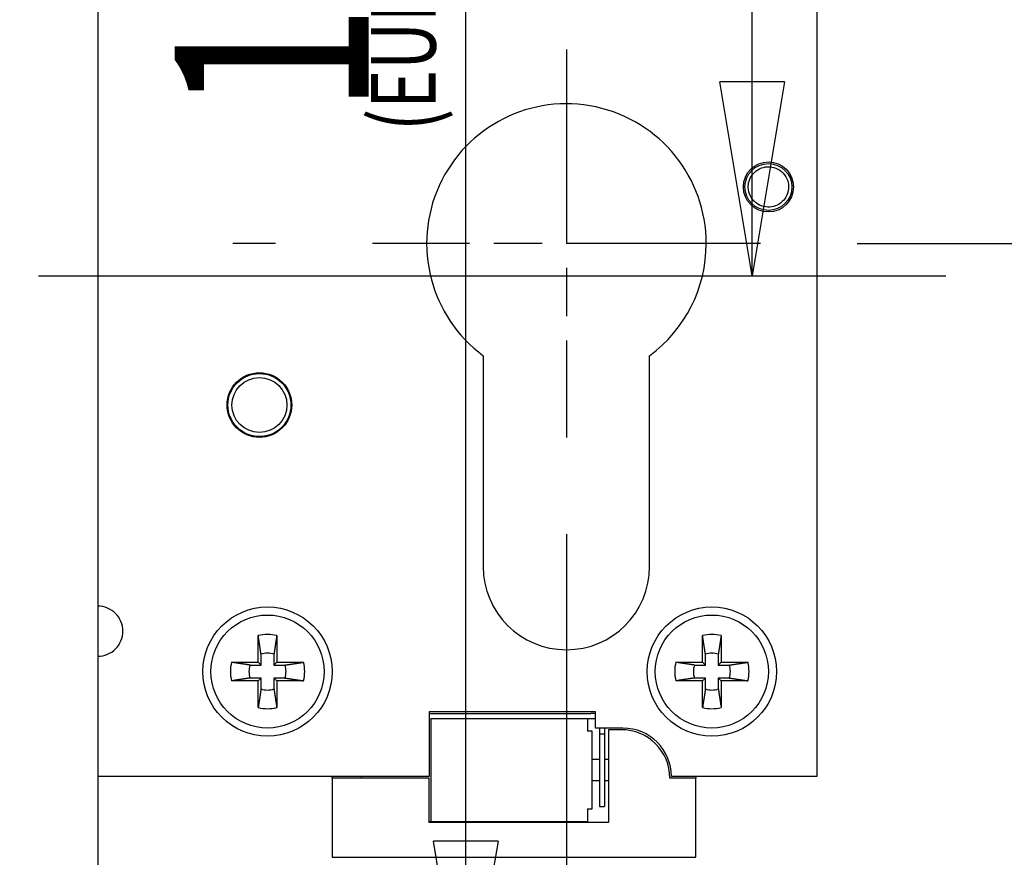
# Model space of a CAD drawing. Extents: x -38 to 840, y -660 to 1315.
# Drawn here: x 396 to 457, y 274 to 326 of the extents above; entities that cross this region are included whole.
import ezdxf
from ezdxf.enums import TextEntityAlignment as Align

# ---------------------------------------------------------------- set-up
doc = ezdxf.new("R2010")
doc.units = 0
doc.linetypes.add('CENTERLINE', pattern=[30, 12, -1.5, 3, -1.5, 12])
doc.layers.get('0').update_dxf_attribs({"linetype": 'CONTINUOUS'})
for name, color, linetype in [('1', 7, 'CONTINUOUS'), ('15', 7, 'CONTINUOUS'), ('6', 7, 'CONTINUOUS'), ('8', 7, 'CONTINUOUS')]:
    doc.layers.add(name, color=color, linetype=linetype)
doc.styles.get("Standard").update_dxf_attribs({"font": 'monotxt.shx'})
doc.dimstyles.new('DSTYLE1', dxfattribs={"dimtxt": 12, "dimasz": 12, "dimexe": 3, "dimexo": 0, "dimgap": 1.5, "dimtad": 1, "dimrnd": 0.01, "dimzin": 11, "dimcen": 0.09, "dimazin": 3, "dimtp": 0.1, "dimtm": 0.1, "dimtfac": 1, "dimtdec": 4, "dimtofl": 0, "dimtmove": 0, "dimatfit": 3, "dimtolj": 1, "dimtzin": 0})
doc.dimstyles.new('DSTYLE2', dxfattribs={"dimtxt": 12, "dimasz": 12, "dimexe": 3, "dimexo": 0, "dimgap": 1.5, "dimtad": 1, "dimrnd": 0.01, "dimzin": 11, "dimcen": 0.09, "dimse1": 1, "dimazin": 3, "dimtp": 0.1, "dimtm": 0.1, "dimtfac": 1, "dimtdec": 4, "dimtofl": 0, "dimtmove": 0, "dimatfit": 3, "dimtolj": 1, "dimtzin": 0})

# ---------------------------------------------------------------- blocks, each defined once
blk = doc.blocks.new('_AH1')
at = {"color": 0, "linetype": 'CONTINUOUS'}
for p, q in [((-1, 0.166667), (0, 0)), ((-1, 0.166667), (-1, -0.166667)), ((0, 0), (-1, -0.166667)), ((0, 0), (-1, 0))]:
    blk.add_line(p, q, dxfattribs=at)
blk = doc.blocks.new('*D11996')
at = {"layer": '6', "color": 3, "linetype": 'CONTINUOUS'}
for p, q in [((401.36513, 403.72236), (453.5499, 403.72236)), ((441.5499, 403.72236), (441.5499, 356.72236)), ((441.5499, 309.72236), (441.5499, 356.72236)), ((402.59013, 309.72236), (453.5499, 309.72236))]:
    blk.add_line(p, q, dxfattribs=at)
at = {"layer": '6', "color": 3, "xscale": 12, "yscale": 12, "zscale": 12}
for p, rotation in [((441.5499, 403.72236), 90), ((441.5499, 309.72236), 270)]:
    blk.add_blockref('_AH1', p, dxfattribs=dict(at, rotation=rotation))
at = {"layer": '6', "color": 3, "linetype": 'CONTINUOUS', "width": 0.75}
blk.add_text('94', height=12, rotation=90, dxfattribs=at).set_placement((435.5459, 347.72236))
blk = doc.blocks.new('*D11997')
at = {"layer": '6', "color": 3, "linetype": 'CONTINUOUS'}
for p, q in [((379.39013, 286.52236), (379.39013, 196.56378)), ((344.39013, -521.27764), (344.39013, 220.56378)), ((320.39013, 208.56378), (379.39013, 208.56378)), ((403.39013, 208.56378), (379.39013, 208.56378))]:
    blk.add_line(p, q, dxfattribs=at)
at = {"layer": '6', "color": 3, "xscale": 12, "yscale": 12, "zscale": 12}
blk.add_blockref('_AH1', (344.39013, 208.56378), dxfattribs=at)
at = {"layer": '6', "color": 3, "xscale": 12, "yscale": 12, "zscale": 12, "rotation": 180}
blk.add_blockref('_AH1', (379.39013, 208.56378), dxfattribs=at)
at = {"layer": '6', "color": 3, "linetype": 'CONTINUOUS', "width": 0.75}
blk.add_text('35', height=12, rotation=360, dxfattribs=at).set_placement((352.89013, 214.56778))
blk = doc.blocks.new('*D12004')
at = {"layer": '8', "color": 3, "linetype": 'CONTINUOUS'}
for p, q in [((452.0626, 403.72236), (500.03926, 403.72236)), ((488.03926, 403.72236), (488.03926, 357.72236)), ((488.03926, 311.72236), (488.03926, 357.72236)), ((450.7126, 311.72236), (500.03926, 311.72236))]:
    blk.add_line(p, q, dxfattribs=at)
at = {"layer": '8', "color": 3, "xscale": 12, "yscale": 12, "zscale": 12}
for p, rotation in [((488.03926, 403.72236), 90), ((488.03926, 311.72236), 270)]:
    blk.add_blockref('_AH1', p, dxfattribs=dict(at, rotation=rotation))
at = {"layer": '8', "color": 3, "linetype": 'CONTINUOUS', "width": 0.75}
blk.add_text('92', height=12, rotation=90, dxfattribs=at).set_placement((482.03526, 348.72236))
blk = doc.blocks.new('*D12005')
at = {"layer": '8', "color": 3, "linetype": 'CONTINUOUS'}
for p, q in [((430.0626, 293.72236), (430.0626, 197.2251)), ((395.0626, -521.27764), (395.0626, 221.2251)), ((371.0626, 209.2251), (430.0626, 209.2251)), ((454.0626, 209.2251), (430.0626, 209.2251))]:
    blk.add_line(p, q, dxfattribs=at)
at = {"layer": '8', "color": 3, "xscale": 12, "yscale": 12, "zscale": 12}
blk.add_blockref('_AH1', (395.0626, 209.2251), dxfattribs=at)
at = {"layer": '8', "color": 3, "xscale": 12, "yscale": 12, "zscale": 12, "rotation": 180}
blk.add_blockref('_AH1', (430.0626, 209.2251), dxfattribs=at)
at = {"layer": '8', "color": 3, "linetype": 'CONTINUOUS', "width": 0.75}
blk.add_text('35', height=12, rotation=360, dxfattribs=at).set_placement((403.5626, 215.2291))
blk = doc.blocks.new('*D12455')
at = {"layer": '15', "color": 3, "linetype": 'CONTINUOUS'}
for p, q in [((476.25947, 1238.7224), (335.15919, 1238.7224)), ((347.15919, 1238.7224), (347.15919, 358.72236)), ((347.15919, -521.27764), (347.15919, 358.72236)), ((476.25947, -521.27764), (335.15919, -521.27764))]:
    blk.add_line(p, q, dxfattribs=at)
at = {"layer": '15', "color": 3, "xscale": 12, "yscale": 12, "zscale": 12}
for p, rotation in [((347.15919, 1238.7224), 90), ((347.15919, -521.27764), 270)]:
    blk.add_blockref('_AH1', p, dxfattribs=dict(at, rotation=rotation))
at = {"layer": '15', "color": 3, "linetype": 'CONTINUOUS', "width": 0.75}
blk.add_text('1760', height=12, rotation=90, dxfattribs=at).set_placement((341.15519, 340.72236))
blk = doc.blocks.new('*D12456')
at = {"layer": '15', "color": 3, "linetype": 'CONTINUOUS'}
for p, q in [((423.8275, 403.72236), (423.8275, 333.22236)), ((423.8275, 262.72236), (423.8275, 333.22236)), ((506.25947, 262.72236), (411.8275, 262.72236))]:
    blk.add_line(p, q, dxfattribs=at)
at = {"layer": '15', "color": 3, "xscale": 12, "yscale": 12, "zscale": 12}
for p, rotation in [((423.8275, 403.72236), 90), ((423.8275, 262.72236), 270)]:
    blk.add_blockref('_AH1', p, dxfattribs=dict(at, rotation=rotation))
at = {"layer": '15', "color": 3, "linetype": 'CONTINUOUS', "width": 0.75}
blk.add_text('141', height=12, rotation=90, dxfattribs=at).set_placement((417.8235, 319.72236))
blk = doc.blocks.new('*D12474')
at = {"layer": '15', "color": 3, "linetype": 'CONTINUOUS'}
for p, q in [((387.97468, 403.72236), (373.56915, 403.72236)), ((385.56915, 403.72236), (385.56915, -58.777642)), ((385.56915, -521.27764), (385.56915, -58.777642)), ((476.25947, -521.27764), (373.56915, -521.27764))]:
    blk.add_line(p, q, dxfattribs=at)
at = {"layer": '15', "color": 3, "xscale": 12, "yscale": 12, "zscale": 12}
for p, rotation in [((385.56915, 403.72236), 90), ((385.56915, -521.27764), 270)]:
    blk.add_blockref('_AH1', p, dxfattribs=dict(at, rotation=rotation))
at = {"layer": '15', "color": 3, "linetype": 'CONTINUOUS', "width": 0.75}
blk.add_text('925', height=12, rotation=90, dxfattribs=at).set_placement((379.56515, -72.277642))
blk = doc.blocks.new('*D12501')
at = {"layer": '8', "color": 3, "linetype": 'CONTINUOUS'}
for p, q in [((452.063, 403.722), (538.527, 403.722)), ((526.527, 403.722), (526.527, 8.722)), ((526.527, -386.278), (526.527, 8.722)), ((435.063, -386.278), (464.43, -386.278)), ((502.956, -386.278), (538.527, -386.278))]:
    blk.add_line(p, q, dxfattribs=at)
at = {"layer": '8', "color": 3, "xscale": 12, "yscale": 12, "zscale": 12}
for p, rotation in [((526.527, 403.722), 90), ((526.527, -386.278), 270)]:
    blk.add_blockref('_AH1', p, dxfattribs=dict(at, rotation=rotation))
at = {"layer": '8', "color": 3, "linetype": 'CONTINUOUS', "width": 0.75}
blk.add_text('790', height=12, rotation=90, dxfattribs=at).set_placement((520.523, -4.778))

msp = doc.modelspace()

# ---------------------------------------------------------------- linework, layer by layer
at = {"layer": '6', "color": 3, "linetype": 'CENTERLINE'}
msp.add_line((397.39013, 309.72236), (402.59013, 309.72236), dxfattribs=at)
at = {"layer": '8', "color": 230, "linetype": 'CONTINUOUS'}
msp.add_line((401.0626, 1238.7224), (401.0626, -521.27764), dxfattribs=at)
at = {"layer": '8', "color": 150, "linetype": 'CONTINUOUS'}
for p, q in [((445.5626, 522.72236), (445.5626, 278.72236)), ((424.91259, 304.77254), (424.91259, 291.72236)), ((435.21259, 291.72236), (435.21259, 304.77254)), ((431.8626, 282.72236), (421.5626, 282.72236)), ((421.5626, 282.72236), (421.5626, 278.72236)), ((431.8626, 281.72236), (431.8626, 282.72236)), ((433.56259, 281.72236), (431.8626, 281.72236)), ((421.5626, 278.72236), (401.0626, 278.72236)), ((445.5626, 278.72236), (436.5626, 278.72236))]:
    msp.add_line(p, q, dxfattribs=at)
at = {"layer": '8', "color": 3, "linetype": 'CENTERLINE'}
for p, q in [((430.0626, 323.72236), (430.0626, 299.72236)), ((412.0626, 311.72236), (409.4126, 311.72236)), ((442.0626, 311.72236), (418.0626, 311.72236)), ((448.0626, 311.72236), (450.7126, 311.72236)), ((430.0626, 293.72236), (430.0626, 291.07236))]:
    msp.add_line(p, q, dxfattribs=at)
at = {"layer": '8', "color": 110, "linetype": 'CONTINUOUS'}
for p, q in [((410.98762, 285.79715), (410.98762, 287.44921)), ((412.13741, 287.44921), (412.13741, 285.79715)), ((438.48759, 285.79715), (438.48759, 287.44921)), ((439.63738, 287.44921), (439.63738, 285.79715)), ((409.33556, 285.79715), (410.98762, 285.79715)), ((411.16238, 285.62239), (410.98762, 285.79715)), ((411.16238, 285.62239), (411.16238, 286.29545)), ((411.96265, 286.29545), (411.96265, 285.62239)), ((411.96265, 285.62239), (412.13741, 285.79715)), ((412.13741, 285.79715), (413.78947, 285.79715)), ((436.83553, 285.79715), (438.48759, 285.79715)), ((438.66279, 285.62239), (438.48759, 285.79715)), ((438.66279, 285.62239), (438.66279, 286.29545)), ((439.46262, 286.29545), (439.46262, 285.62239)), ((439.46262, 285.62239), (439.63738, 285.79715)), ((439.63738, 285.79715), (441.28944, 285.79715)), ((410.48932, 285.62239), (411.16238, 285.62239)), ((411.96265, 285.62239), (412.63572, 285.62239)), ((437.98929, 285.62239), (438.66279, 285.62239)), ((439.46262, 285.62239), (440.13569, 285.62239)), ((410.98762, 284.64736), (409.33556, 284.64736)), ((411.16238, 284.82255), (410.48932, 284.82255)), ((411.16238, 284.82255), (410.98762, 284.64736)), ((410.98762, 282.9953), (410.98762, 284.64736)), ((411.16238, 284.14905), (411.16238, 284.82255)), ((412.63572, 284.82255), (411.96265, 284.82255)), ((411.96265, 284.82255), (411.96265, 284.14905)), ((411.96265, 284.82255), (412.13741, 284.64736)), ((413.78947, 284.64736), (412.13741, 284.64736)), ((412.13741, 284.64736), (412.13741, 282.9953)), ((438.48759, 284.64736), (436.83553, 284.64736)), ((438.66279, 284.82255), (437.98929, 284.82255)), ((438.66279, 284.82255), (438.48759, 284.64736)), ((438.48759, 282.9953), (438.48759, 284.64736)), ((438.66279, 284.14905), (438.66279, 284.82255)), ((440.13569, 284.82255), (439.46262, 284.82255)), ((439.46262, 284.82255), (439.46262, 284.14905)), ((439.46262, 284.82255), (439.63738, 284.64736)), ((441.28944, 284.64736), (439.63738, 284.64736)), ((439.63738, 284.64736), (439.63738, 282.9953))]:
    msp.add_line(p, q, dxfattribs=at)
at = {"layer": '8', "color": 40, "linetype": 'CONTINUOUS'}
for p, q in [((421.56246, 282.62245), (431.56259, 282.62236)), ((431.36259, 282.32236), (431.81259, 282.32236)), ((432.1126, 281.72236), (432.1126, 281.37236)), ((432.4126, 281.72236), (432.41259, 281.37236)), ((432.1126, 281.37236), (432.1126, 276.87236)), ((432.1126, 281.37236), (432.41259, 281.37236)), ((432.41259, 281.37236), (432.41259, 276.87236)), ((432.1126, 276.87236), (432.41259, 276.87236))]:
    msp.add_line(p, q, dxfattribs=at)
at = {"layer": '8', "color": 4, "linetype": 'CONTINUOUS'}
for p, q in [((421.6626, 282.32236), (421.6626, 275.92236)), ((421.6626, 282.32236), (422.66259, 282.32236)), ((422.66259, 282.32236), (431.36259, 282.32236)), ((431.36259, 282.32236), (431.36259, 281.52236)), ((431.6626, 281.52236), (431.36259, 281.52236)), ((431.66278, 276.72249), (431.66278, 281.5224)), ((432.11266, 279.77218), (431.66278, 279.77218)), ((432.50127, 279.77236), (432.41243, 279.77218)), ((432.66247, 279.77218), (432.50127, 279.77236)), ((431.66278, 278.47228), (432.11266, 278.47228)), ((432.41243, 278.47228), (432.50127, 278.47236)), ((432.50127, 278.47236), (432.66247, 278.47228)), ((431.36259, 276.72236), (431.6626, 276.72236)), ((431.36259, 276.72236), (431.36259, 275.92236)), ((421.6626, 275.92236), (421.56246, 275.92222)), ((422.66259, 275.92236), (421.6626, 275.92236)), ((431.36259, 275.92236), (422.66259, 275.92236))]:
    msp.add_line(p, q, dxfattribs=at)
at = {"layer": '8', "color": 3, "linetype": 'CONTINUOUS'}
for p, q in [((432.6626, 281.62236), (432.6626, 275.87236)), ((433.46259, 281.62236), (432.6626, 281.62236)), ((415.56259, 278.62236), (415.56258, 278.72231)), ((421.5626, 278.62236), (415.56259, 278.62236)), ((415.56259, 278.62236), (415.56259, 273.72236)), ((417.3626, 278.72236), (417.3626, 278.62236)), ((421.5626, 275.87236), (421.5626, 278.62236)), ((438.0626, 278.62236), (436.4626, 278.62236)), ((438.0626, 278.72236), (438.0626, 278.62236)), ((438.0626, 273.72236), (438.0626, 278.62236)), ((432.6626, 275.87236), (421.5626, 275.87236)), ((415.56259, 273.72236), (438.0626, 273.72236))]:
    msp.add_line(p, q, dxfattribs=at)
at = {"layer": '8', "color": 110, "linetype": 'CONTINUOUS'}
for points in [[(411.16238, 286.29545), (411.15831, 286.32263, 0.000046374), (411.15416, 286.35038, 0.000044684), (411.14992, 286.37871, 0.000042664), (411.14558, 286.40762, 0.000040336), (411.14114, 286.43716, 0.00003824), (411.13661, 286.46732, 0.00003641), (411.13197, 286.49814, 0.000034625), (411.12723, 286.52963, 0.000032941), (411.12238, 286.56182, 0.000031331), (411.11741, 286.59472, 0.000029855), (411.11233, 286.62837, 0.000028412), (411.10713, 286.66277, 0.000027075), (411.10181, 286.69797, 0.000025806), (411.09636, 286.73398, 0.00002467), (411.09078, 286.77086, 0.000023445), (411.08506, 286.80858, 0.000022248), (411.0792, 286.84721, 0.00002141), (411.0732, 286.8868, 0.000020881), (411.06702, 286.92748, 0.000019307), (411.06073, 286.96892, 0.000017219), (411.05432, 287.01111, 0.000018259), (411.04762, 287.05521, 0.000020809), (411.04054, 287.10172, 0.000014831), (411.03381, 287.14601, 0.000004649), (411.02763, 287.18658, 0.000020141), (411.01925, 287.24167, 0.000031714), (411.00571, 287.3305, 0.000014147), (410.98762, 287.44921, 0.000007173)], [(412.13741, 287.44921), (412.12919, 287.3952, 0.000009363), (412.12118, 287.34259, 0.000009909), (412.1134, 287.29146, 0.000010442), (412.10582, 287.24167, 0.000010851), (412.09846, 287.19322, 0.000011343), (412.09128, 287.14601, 0.000011859), (412.08429, 287.10004, 0.000012428), (412.07748, 287.05521, 0.000012978), (412.07084, 287.01153, 0.000013596), (412.06437, 286.96892, 0.000014214), (412.05807, 286.92737, 0.000014895), (412.05191, 286.8868, 0.000015569), (412.04591, 286.84723, 0.000016335), (412.04005, 286.80858, 0.000017128), (412.03434, 286.77085, 0.000017919), (412.02875, 286.73398, 0.000018641), (412.02331, 286.69799, 0.000019736), (412.01798, 286.66277, 0.000021135), (412.01277, 286.62831, 0.000021546), (412.00769, 286.59472, 0.000020992), (412.00276, 286.56204, 0.000024394), (411.99787, 286.52963, 0.000030884), (411.99299, 286.49727, 0.000024579), (411.98848, 286.46732, 0.000008137), (411.98445, 286.44058, 0.000037192), (411.97949, 286.40762, 0.000070715), (411.97213, 286.3586, 0.000037212), (411.96265, 286.29545, 0.000020337)], [(438.66279, 286.29545), (438.6587, 286.32263, 0.000030809), (438.65452, 286.35038, 0.000029686), (438.65024, 286.37871, 0.000028345), (438.64588, 286.40762, 0.000026799), (438.64142, 286.43716, 0.000025406), (438.63687, 286.46732, 0.000024191), (438.6322, 286.49814, 0.000023006), (438.62744, 286.52963, 0.000021887), (438.62257, 286.56182, 0.000020817), (438.61759, 286.59472, 0.000019837), (438.61249, 286.62837, 0.000018879), (438.60727, 286.66277, 0.00001799), (438.60193, 286.69797, 0.000017147), (438.59647, 286.73398, 0.000016393), (438.59087, 286.77086, 0.000015579), (438.58514, 286.80858, 0.000014784), (438.57927, 286.84721, 0.000014227), (438.57325, 286.8868, 0.000013875), (438.56707, 286.92748, 0.00001283), (438.56076, 286.96892, 0.000011442), (438.55434, 287.01111, 0.000012134), (438.54763, 287.05521, 0.000013828), (438.54055, 287.10172, 0.000009856), (438.53381, 287.14601, 0.000003089), (438.52763, 287.18658, 0.000013384), (438.51923, 287.24167, 0.000021075), (438.50569, 287.3305, 0.000009401), (438.48759, 287.44921, 0.000004767)], [(439.63738, 287.44921), (439.62916, 287.3952, 0.000008924), (439.62115, 287.34259, 0.000009444), (439.61337, 287.29146, 0.000009952), (439.6058, 287.24167, 0.000010343), (439.59843, 287.19322, 0.000010811), (439.59126, 287.14601, 0.000011303), (439.58427, 287.10004, 0.000011846), (439.57746, 287.05521, 0.000012369), (439.57083, 287.01153, 0.000012959), (439.56436, 286.96892, 0.000013548), (439.55805, 286.92737, 0.000014197), (439.5519, 286.8868, 0.000014839), (439.5459, 286.84723, 0.000015569), (439.54004, 286.80858, 0.000016325), (439.53432, 286.77085, 0.000017079), (439.52874, 286.73398, 0.000017767), (439.52329, 286.69799, 0.000018811), (439.51796, 286.66277, 0.000020144), (439.51275, 286.62831, 0.000020536), (439.50768, 286.59472, 0.000020008), (439.50274, 286.56204, 0.00002325), (439.49785, 286.52963, 0.000029436), (439.49297, 286.49727, 0.000023427), (439.48846, 286.46732, 0.000007756), (439.48443, 286.44058, 0.000035448), (439.47947, 286.40762, 0.000067399), (439.4721, 286.3586, 0.000035467), (439.46262, 286.29545, 0.000019383)], [(410.48932, 285.62239), (410.46215, 285.62647, -0.000033986), (410.43442, 285.63063, -0.000032745), (410.4061, 285.63489, -0.000031263), (410.3772, 285.63923, -0.000029555), (410.34767, 285.64368, -0.000028017), (410.31751, 285.64822, -0.000026675), (410.2867, 285.65287, -0.000025366), (410.25522, 285.65762, -0.000024131), (410.22303, 285.66247, -0.00002295), (410.19014, 285.66744, -0.000021868), (410.15649, 285.67253, -0.00002081), (410.12209, 285.67773, -0.00001983), (410.08689, 285.68305, -0.0000189), (410.05088, 285.6885, -0.000018067), (410.014, 285.69409, -0.000017169), (409.97628, 285.6998, -0.000016292), (409.93766, 285.70566, -0.000015678), (409.89806, 285.71166, -0.00001529), (409.85738, 285.71783, -0.000014137), (409.81594, 285.72412, -0.000012608), (409.77374, 285.73053, -0.000013369), (409.72963, 285.73723, -0.000015235), (409.68311, 285.74429, -0.000010858), (409.63882, 285.75102, -0.000003403), (409.59824, 285.75719, -0.000014746), (409.54314, 285.76557, -0.000023217), (409.45429, 285.77908, -0.000010357), (409.33556, 285.79715, -0.000005251)], [(412.63572, 285.62239), (412.66289, 285.62647, 0.000035363), (412.69064, 285.63063, 0.000034074), (412.71897, 285.63489, 0.000032534), (412.74787, 285.63923, 0.000030759), (412.77741, 285.64368, 0.00002916), (412.80757, 285.64822, 0.000027765), (412.83839, 285.65287, 0.000026404), (412.86988, 285.65762, 0.00002512), (412.90207, 285.66247, 0.000023892), (412.93497, 285.66744, 0.000022767), (412.96862, 285.67253, 0.000021666), (413.00302, 285.67773, 0.000020647), (413.03822, 285.68305, 0.000019679), (413.07423, 285.6885, 0.000018813), (413.11111, 285.69409, 0.000017878), (413.14883, 285.6998, 0.000016966), (413.18746, 285.70566, 0.000016326), (413.22705, 285.71166, 0.000015923), (413.26773, 285.71783, 0.000014723), (413.30917, 285.72412, 0.000013131), (413.35136, 285.73053, 0.000013924), (413.39546, 285.73723, 0.000015868), (413.44198, 285.74429, 0.00001131), (413.48627, 285.75102, 0.000003545), (413.52684, 285.75719, 0.000015359), (413.58193, 285.76557, 0.000024184), (413.67076, 285.77908, 0.000010788), (413.78947, 285.79715, 0.00000547)], [(437.98929, 285.62239), (437.96212, 285.62647, -0.000033727), (437.93439, 285.63063, -0.000032495), (437.90607, 285.63489, -0.000031024), (437.87717, 285.63923, -0.000029329), (437.84764, 285.64368, -0.000027802), (437.81749, 285.64822, -0.00002647), (437.78668, 285.65287, -0.000025171), (437.7552, 285.65762, -0.000023945), (437.72301, 285.66247, -0.000022773), (437.69012, 285.66744, -0.0000217), (437.65648, 285.67253, -0.000020649), (437.62208, 285.67773, -0.000019677), (437.58687, 285.68305, -0.000018753), (437.55087, 285.6885, -0.000017927), (437.51399, 285.69409, -0.000017036), (437.47627, 285.6998, -0.000016166), (437.43764, 285.70566, -0.000015556), (437.39804, 285.71166, -0.000015171), (437.35737, 285.71783, -0.000014027), (437.31592, 285.72412, -0.00001251), (437.27372, 285.73053, -0.000013265), (437.22961, 285.73723, -0.000015116), (437.1831, 285.74429, -0.000010774), (437.1388, 285.75102, -0.000003377), (437.09822, 285.75719, -0.00001463), (437.04312, 285.76557, -0.000023036), (436.95427, 285.77908, -0.000010275), (436.83553, 285.79715, -0.00000521)], [(440.13569, 285.62239), (440.16287, 285.62647, 0.000035621), (440.19061, 285.63063, 0.000034323), (440.21894, 285.63489, 0.000032773), (440.24785, 285.63923, 0.000030985), (440.27739, 285.64368, 0.000029375), (440.30755, 285.64822, 0.00002797), (440.33838, 285.65287, 0.000026599), (440.36986, 285.65762, 0.000025305), (440.40205, 285.66247, 0.000024069), (440.43495, 285.66744, 0.000022935), (440.4686, 285.67253, 0.000021827), (440.503, 285.67773, 0.0000208), (440.53821, 285.68305, 0.000019825), (440.57422, 285.6885, 0.000018953), (440.6111, 285.69409, 0.000018011), (440.64882, 285.6998, 0.000017092), (440.68744, 285.70566, 0.000016448), (440.72704, 285.71166, 0.000016042), (440.76771, 285.71783, 0.000014833), (440.80915, 285.72412, 0.000013229), (440.85134, 285.73053, 0.000014028), (440.89545, 285.73723, 0.000015987), (440.94196, 285.74429, 0.000011394), (440.98625, 285.75102, 0.000003572), (441.02682, 285.75719, 0.000015474), (441.08191, 285.76557, 0.000024366), (441.17073, 285.77908, 0.000010869), (441.28944, 285.79715, 0.000005511)], [(410.48932, 284.82255), (410.46215, 284.81846, 0.000028975), (410.43442, 284.81428, 0.000027917), (410.4061, 284.81001, 0.000026654), (410.3772, 284.80565, 0.000025198), (410.34767, 284.80119, 0.000023887), (410.31751, 284.79663, 0.000022743), (410.2867, 284.79197, 0.000021627), (410.25522, 284.78721, 0.000020574), (410.22303, 284.78233, 0.000019567), (410.19014, 284.77735, 0.000018645), (410.15649, 284.77225, 0.000017743), (410.12209, 284.76704, 0.000016907), (410.08689, 284.7617, 0.000016114), (410.05088, 284.75623, 0.000015404), (410.014, 284.75063, 0.000014639), (409.97628, 284.7449, 0.000013891), (409.93766, 284.73904, 0.000013367), (409.89806, 284.73302, 0.000013037), (409.85738, 284.72683, 0.000012054), (409.81594, 284.72053, 0.00001075), (409.77374, 284.71411, 0.000011399), (409.72963, 284.7074, 0.00001299), (409.68311, 284.70032, 0.000009258), (409.63882, 284.69357, 0.000002902), (409.59824, 284.68739, 0.000012573), (409.54314, 284.679, 0.000019796), (409.45429, 284.66546, 0.00000883), (409.33556, 284.64736, 0.000004477)], [(412.63572, 284.82255), (412.66289, 284.81846, -0.000030359), (412.69064, 284.81428, -0.000029253), (412.71897, 284.81001, -0.000027931), (412.74787, 284.80565, -0.000026407), (412.77741, 284.80119, -0.000025035), (412.80757, 284.79663, -0.000023837), (412.83839, 284.79197, -0.000022669), (412.86988, 284.78721, -0.000021566), (412.90207, 284.78233, -0.000020512), (412.93497, 284.77735, -0.000019546), (412.96862, 284.77225, -0.000018601), (413.00302, 284.76704, -0.000017726), (413.03822, 284.7617, -0.000016895), (413.07423, 284.75623, -0.000016152), (413.11111, 284.75063, -0.000015349), (413.14883, 284.7449, -0.000014566), (413.18746, 284.73904, -0.000014017), (413.22705, 284.73302, -0.000013671), (413.26773, 284.72683, -0.000012641), (413.30917, 284.72053, -0.000011274), (413.35136, 284.71411, -0.000011955), (413.39546, 284.7074, -0.000013624), (413.44198, 284.70032, -0.00000971), (413.48627, 284.69357, -0.000003044), (413.52684, 284.68739, -0.000013187), (413.58193, 284.679, -0.000020764), (413.67076, 284.66546, -0.000009263), (413.78947, 284.64736, -0.000004696)], [(437.98929, 284.82255), (437.96212, 284.81846, 0.000028715), (437.93439, 284.81428, 0.000027666), (437.90607, 284.81001, 0.000026414), (437.87717, 284.80565, 0.000024971), (437.84764, 284.80119, 0.000023671), (437.81749, 284.79663, 0.000022537), (437.78668, 284.79197, 0.000021431), (437.7552, 284.78721, 0.000020388), (437.72301, 284.78233, 0.00001939), (437.69012, 284.77735, 0.000018476), (437.65648, 284.77225, 0.000017582), (437.62208, 284.76704, 0.000016753), (437.58687, 284.7617, 0.000015967), (437.55087, 284.75623, 0.000015264), (437.51399, 284.75063, 0.000014505), (437.47627, 284.7449, 0.000013764), (437.43764, 284.73904, 0.000013245), (437.39804, 284.73302, 0.000012917), (437.35737, 284.72683, 0.000011943), (437.31592, 284.72053, 0.000010651), (437.27372, 284.71411, 0.000011294), (437.22961, 284.7074, 0.000012871), (437.1831, 284.70032, 0.000009173), (437.1388, 284.69357, 0.000002875), (437.09822, 284.68739, 0.000012457), (437.04312, 284.679, 0.000019614), (436.95427, 284.66546, 0.000008749), (436.83553, 284.64736, 0.000004436)], [(440.13569, 284.82255), (440.16287, 284.81846, -0.000030619), (440.19061, 284.81428, -0.000029504), (440.21894, 284.81001, -0.000028171), (440.24785, 284.80565, -0.000026634), (440.27739, 284.80119, -0.00002525), (440.30755, 284.79663, -0.000024042), (440.33838, 284.79197, -0.000022864), (440.36986, 284.78721, -0.000021753), (440.40205, 284.78233, -0.000020689), (440.43495, 284.77735, -0.000019715), (440.4686, 284.77225, -0.000018763), (440.503, 284.76704, -0.00001788), (440.53821, 284.7617, -0.000017042), (440.57422, 284.75623, -0.000016292), (440.6111, 284.75063, -0.000015483), (440.64882, 284.7449, -0.000014693), (440.68744, 284.73904, -0.000014139), (440.72704, 284.73302, -0.00001379), (440.76771, 284.72683, -0.000012751), (440.80915, 284.72053, -0.000011372), (440.85134, 284.71411, -0.000012059), (440.89545, 284.7074, -0.000013743), (440.94196, 284.70032, -0.000009795), (440.98625, 284.69357, -0.00000307), (441.02682, 284.68739, -0.000013302), (441.08191, 284.679, -0.000020946), (441.17073, 284.66546, -0.000009344), (441.28944, 284.64736, -0.000004738)], [(411.16238, 284.14905), (411.15831, 284.12189, -0.000044557), (411.15416, 284.09416, -0.000042929), (411.14992, 284.06584, -0.000040985), (411.14558, 284.03694, -0.000038745), (411.14114, 284.00741, -0.000036728), (411.13661, 283.97726, -0.000034968), (411.13197, 283.94644, -0.000033252), (411.12723, 283.91497, -0.000031632), (411.12238, 283.88278, -0.000030084), (411.11741, 283.84989, -0.000028665), (411.11233, 283.81624, -0.000027278), (411.10713, 283.78184, -0.000025992), (411.10181, 283.74664, -0.000024772), (411.09636, 283.71063, -0.000023681), (411.09078, 283.67375, -0.000022504), (411.08506, 283.63603, -0.000021354), (411.0792, 283.59741, -0.000020548), (411.0732, 283.55781, -0.00002004), (411.06702, 283.51713, -0.000018529), (411.06073, 283.47568, -0.000016524), (411.05432, 283.43349, -0.000017522), (411.04762, 283.38938, -0.000019967), (411.04054, 283.34286, -0.000014231), (411.03381, 283.29856, -0.00000446), (411.02763, 283.25799, -0.000019325), (411.01925, 283.20288, -0.000030428), (411.00571, 283.11403, -0.000013573), (410.98762, 282.9953, -0.000006881)], [(411.96265, 284.14905), (411.96673, 284.12189, 0.000035279), (411.97089, 284.09416, 0.000033991), (411.97515, 284.06584, 0.000032452), (411.97949, 284.03694, 0.000030679), (411.98393, 284.00741, 0.000029082), (411.98848, 283.97726, 0.000027688), (411.99312, 283.94644, 0.00002633), (411.99787, 283.91497, 0.000025047), (412.00273, 283.88278, 0.000023821), (412.00769, 283.84989, 0.000022698), (412.01278, 283.81624, 0.0000216), (412.01798, 283.78184, 0.000020582), (412.0233, 283.74664, 0.000019616), (412.02875, 283.71063, 0.000018752), (412.03434, 283.67375, 0.00001782), (412.04005, 283.63603, 0.00001691), (412.04591, 283.59741, 0.000016272), (412.05191, 283.55781, 0.000015869), (412.05808, 283.51713, 0.000014673), (412.06437, 283.47568, 0.000013085), (412.07078, 283.43349, 0.000013875), (412.07748, 283.38938, 0.000015812), (412.08455, 283.34286, 0.000011269), (412.09128, 283.29856, 0.000003532), (412.09744, 283.25799, 0.000015304), (412.10582, 283.20288, 0.000024096), (412.11934, 283.11403, 0.000010748), (412.13741, 282.9953, 0.00000545)], [(438.66279, 284.14905), (438.6587, 284.12189, -0.000028972), (438.65452, 284.09416, -0.000027914), (438.65024, 284.06584, -0.00002665), (438.64588, 284.03694, -0.000025194), (438.64142, 284.00741, -0.000023883), (438.63687, 283.97726, -0.000022739), (438.6322, 283.94644, -0.000021623), (438.62744, 283.91497, -0.00002057), (438.62257, 283.88278, -0.000019563), (438.61759, 283.84989, -0.000018641), (438.61249, 283.81624, -0.000017739), (438.60727, 283.78184, -0.000016903), (438.60193, 283.74664, -0.00001611), (438.59647, 283.71063, -0.000015401), (438.59087, 283.67375, -0.000014635), (438.58514, 283.63603, -0.000013888), (438.57927, 283.59741, -0.000013364), (438.57325, 283.55781, -0.000013033), (438.56707, 283.51713, -0.00001205), (438.56076, 283.47568, -0.000010747), (438.55434, 283.43349, -0.000011396), (438.54763, 283.38938, -0.000012986), (438.54055, 283.34286, -0.000009255), (438.53381, 283.29856, -0.000002901), (438.52763, 283.25799, -0.000012569), (438.51923, 283.20288, -0.00001979), (438.50569, 283.11403, -0.000008828), (438.48759, 282.9953, -0.000004476)], [(439.46262, 284.14905), (439.4667, 284.12189, 0.000033537), (439.47087, 284.09416, 0.000032312), (439.47512, 284.06584, 0.000030849), (439.47947, 284.03694, 0.000029164), (439.48391, 284.00741, 0.000027646), (439.48846, 283.97726, 0.000026321), (439.4931, 283.94644, 0.00002503), (439.49785, 283.91497, 0.000023811), (439.50271, 283.88278, 0.000022645), (439.50768, 283.84989, 0.000021578), (439.51276, 283.81624, 0.000020533), (439.51796, 283.78184, 0.000019566), (439.52329, 283.74664, 0.000018648), (439.52874, 283.71063, 0.000017826), (439.53432, 283.67375, 0.00001694), (439.54004, 283.63603, 0.000016075), (439.54589, 283.59741, 0.000015469), (439.5519, 283.55781, 0.000015086), (439.55807, 283.51713, 0.000013948), (439.56436, 283.47568, 0.000012439), (439.57076, 283.43349, 0.00001319), (439.57746, 283.38938, 0.000015031), (439.58453, 283.34286, 0.000010713), (439.59126, 283.29856, 0.000003358), (439.59742, 283.25799, 0.000014548), (439.6058, 283.20288, 0.000022907), (439.61932, 283.11403, 0.000010218), (439.63738, 282.9953, 0.000005181)]]:
    msp.add_lwpolyline(points, format="xyb", dxfattribs=at)
at = {"layer": '8', "color": 150, "linetype": 'CONTINUOUS'}
for centre, radius in [((442.5626, 315.22236), 1.55), ((411.0626, 301.72236), 2), ((411.5626, 285.22236), 4), ((439.0626, 285.22236), 4)]:
    msp.add_circle(centre, radius, dxfattribs=at)
at = {"layer": '8', "color": 40, "linetype": 'CONTINUOUS'}
msp.add_circle((442.5626, 315.22236), 1.45, dxfattribs=at)
at = {"layer": '8', "color": 4, "linetype": 'CONTINUOUS'}
for radius in [1.95, 1.7]:
    msp.add_circle((411.0626, 301.72236), radius, dxfattribs=at)
at = {"layer": '8', "color": 110, "linetype": 'CONTINUOUS'}
for centre in [(411.5626, 285.22236), (439.0626, 285.22236)]:
    msp.add_circle(centre, 3.5, dxfattribs=at)
at = {"layer": '8', "color": 150, "linetype": 'CONTINUOUS'}
for centre, radius, start, end in [((430.0626, 311.72236), 8.65, 0, 233.46058), ((430.0626, 311.72236), 8.65, 306.53942, 360), ((430.0626, 291.72236), 5.15, 180, 360), ((401.0626, 287.72236), 1.55, 0, 90.000037), ((401.0626, 287.72236), 1.55, 269.99996, 360), ((433.5626, 278.72236), 3, 0, 90)]:
    msp.add_arc(centre, radius, start, end, dxfattribs=at)
at = {"layer": '8', "color": 110, "linetype": 'CONTINUOUS'}
for centre, radius, start, end in [((411.56259, 285.22236), 2.3, 75.522488, 104.47751), ((439.06259, 285.22236), 2.3, 75.522488, 104.47751), ((411.56259, 285.22236), 2.3, 165.52249, 194.47751), ((411.56259, 285.22236), 1.145299, 69.557119, 110.44288), ((411.56259, 285.22236), 2.3, 345.52249, 374.47751), ((439.06259, 285.22236), 2.3, 165.52249, 194.47751), ((439.06259, 285.22236), 1.145299, 69.557119, 110.44288), ((439.06259, 285.22236), 2.3, 345.52249, 374.47751), ((411.56259, 285.22236), 1.145299, 159.55712, 200.44288), ((411.56259, 285.22236), 1.145299, 339.55712, 380.44288), ((439.06259, 285.22236), 1.145299, 159.55712, 200.44288), ((439.06259, 285.22236), 1.145299, 339.55712, 380.44288), ((411.56259, 285.22236), 1.145299, 249.55712, 290.44288), ((439.06259, 285.22236), 1.145299, 249.55712, 290.44288), ((411.56259, 285.22236), 2.3, 255.52249, 284.47751), ((439.06259, 285.22236), 2.3, 255.52249, 284.47751)]:
    msp.add_arc(centre, radius, start, end, dxfattribs=at)
at = {"layer": '8', "color": 40, "linetype": 'CONTINUOUS'}
for centre, radius, start in [((431.5626, 276.62236), 6, 87.134016), ((431.8126, 282.02236), 0.3, 80.405932)]:
    msp.add_arc(centre, radius, start, 90, dxfattribs=at)
at = {"layer": '8', "color": 3, "linetype": 'CONTINUOUS'}
msp.add_arc((433.4626, 278.62236), 3, 0, 90, dxfattribs=at)
at = {"layer": '8', "color": 40, "linetype": 'CONTINUOUS', "extrusion": (2, 2, 2)}
msp.add_open_spline([(443.81265, 315.22254), (443.8126, 315.34737), (443.79363, 315.47271), (443.70117, 315.77129), (443.6045, 315.93797), (443.3486, 316.21225), (443.189, 316.32022), (442.85482, 316.44967), (442.68256, 316.47826), (442.3412, 316.4644), (442.17182, 316.42193), (441.86194, 316.27196), (441.72167, 316.16333), (441.49611, 315.89749), (441.41122, 315.73959), (441.32562, 315.44518), (441.30898, 315.31305), (441.31885, 315.00976), (441.36051, 314.83884), (441.50836, 314.5293), (441.61428, 314.39023), (441.86842, 314.16974), (442.01534, 314.08641), (442.32524, 313.98462), (442.48794, 313.96428), (442.80925, 313.98636), (442.96821, 314.02904), (443.26295, 314.17361), (443.39802, 314.27767), (443.70204, 314.62858), (443.8126, 314.92502), (443.81265, 315.22254)], degree=3, knots=[2, 2, 2, 2, 3.3259392, 3.3259392, 5.3153154, 5.3153154, 7.3046916, 7.3046916, 9.1165198, 9.1165198, 10.928348, 10.928348, 12.76799, 12.76799, 14.62614, 14.62614, 16.019913, 16.019913, 17.844733, 17.844733, 19.658444, 19.658444, 21.413359, 21.413359, 23.118269, 23.118269, 24.829445, 24.829445, 26.600272, 26.600272, 29.754044, 29.754044, 29.754044, 29.754044], dxfattribs=at)

# ---------------------------------------------------------------- texts
at = {"layer": '1', "color": 1, "linetype": 'CONTINUOUS', "width": 0.75}
msp.add_text('(EURO-Profilzylinder)', height=4, rotation=90, dxfattribs=at).set_placement((419.9724, 318.68519), align=Align.MIDDLE_LEFT)

# ---------------------------------------------------------------- dimensions: what is measured, and where the dimension line sits
at = {"layer": '15', "color": 3, "linetype": 'CONTINUOUS'}
for base, p1, p2, dimstyle, picture, middle in [((347.15919, 1238.7224), (476.25947, -521.27764), (476.25947, 1238.7224), 'DSTYLE1', '*D12455', (335.15519, 358.72236)), ((385.56915, -521.27764), (387.97468, 403.72236), (476.25947, -521.27764), 'DSTYLE1', '*D12474', (373.56515, -58.777642)), ((423.8275, 262.72236), (387.97468, 403.72236), (506.25947, 262.72236), 'DSTYLE2', '*D12456', (411.8235, 333.22236))]:
    dim = msp.add_linear_dim(base=base, p1=p1, p2=p2, angle=90, dimstyle=dimstyle, override={"dimblk": '_AH1', "dimsah": 0}, dxfattribs=at)
    dim.commit()
    dim.dimension.update_dxf_attribs({"geometry": picture, "text_midpoint": middle, "dimtype": 128})
at = {"layer": '6', "color": 3, "linetype": 'CONTINUOUS'}
dim = msp.add_linear_dim(base=(441.5499, 309.72236), p1=(401.36513, 403.72236), p2=(402.59013, 309.72236), angle=90, dimstyle='DSTYLE1', override={"dimblk": '_AH1', "dimsah": 0}, dxfattribs=at)
dim.commit()
dim.dimension.update_dxf_attribs({"geometry": '*D11996', "text_midpoint": (429.5459, 356.72236), "dimtype": 128})
dim = msp.add_linear_dim(base=(344.39013, 208.56378), p1=(379.39013, 286.52236), p2=(344.39013, -521.27764), dimstyle='DSTYLE1', override={"dimblk": '_AH1', "dimsah": 0}, dxfattribs=at)
dim.commit()
dim.dimension.update_dxf_attribs({"geometry": '*D11997', "text_midpoint": (361.89013, 220.56778), "dimtype": 128})
at = {"layer": '8', "color": 3, "linetype": 'CONTINUOUS'}
for base, p1, p2, picture, middle in [((526.52746, 403.72236), (435.06262, -386.27755), (452.0626, 403.72236), '*D12501', (514.52346, 8.722402)), ((488.03926, 311.72236), (452.0626, 403.72236), (450.7126, 311.72236), '*D12004', (476.03526, 357.72236))]:
    dim = msp.add_linear_dim(base=base, p1=p1, p2=p2, angle=90, dimstyle='DSTYLE1', override={"dimblk": '_AH1', "dimsah": 0}, dxfattribs=at)
    dim.commit()
    dim.dimension.update_dxf_attribs({"geometry": picture, "text_midpoint": middle, "dimtype": 128})
dim = msp.add_linear_dim(base=(395.0626, 209.2251), p1=(430.0626, 293.72236), p2=(395.0626, -521.27764), dimstyle='DSTYLE1', override={"dimblk": '_AH1', "dimsah": 0}, dxfattribs=at)
dim.commit()
dim.dimension.update_dxf_attribs({"geometry": '*D12005', "text_midpoint": (412.5626, 221.2291), "dimtype": 128})

doc.saveas('drawing.dxf')
